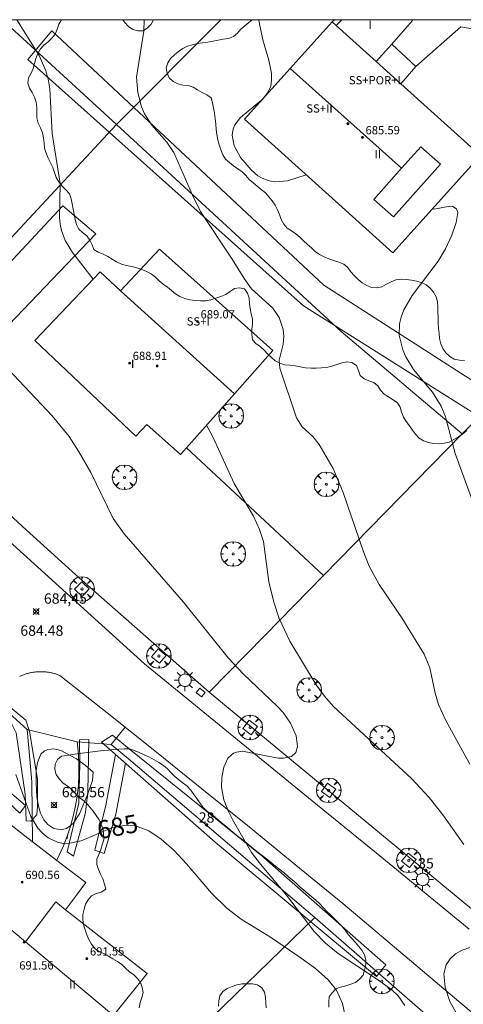
# Model space of a CAD drawing. Units: millimetres. Extents: x 421000 to 422002, y 4487999 to 4488501.
# Drawn here: x 421075 to 421118, y 4488405 to 4488500 of the extents above; entities that cross this region are included whole.
import ezdxf

# ---------------------------------------------------------------- set-up
doc = ezdxf.new("R2010")
doc.units = ezdxf.units.MM
doc.header["$MEASUREMENT"] = 0
doc.linetypes.add('VADO', pattern=[9.01, 2.71, -0.9, 0.9, -0.9, 0.9, -0.9, 0.9, -0.9])
doc.layers.get('0').update_dxf_attribs({"lineweight": 9})
for name, color, linetype, lineweight in [('1', 7, 'Continuous', 9), ('f012003p_num_plantas', 252, 'Continuous', 9), ('f022001p_portal', 7, 'Continuous', 9), ('f022001p_portal_texto', 7, 'Continuous', 9), ('f050002l_curvanivel_cgn', 23, 'Continuous', 9), ('f050002l_curvanivel_mae', 213, 'Continuous', 9), ('f050008p_puntocotaterreno', 7, 'Continuous', 9), ('f050009p_puntocotaconstruccionelevada', 211, 'Continuous', 9), ('f060140s_arboladourbano', 92, 'Continuous', 9), ('f061013p_arbol', 91, 'Continuous', 9), ('f070045l_muro_mur', 30, 'MURO2', 9), ('f070045l_muro_tap', 11, 'MURO2', 9), ('f070045l_puerta', 11, 'Continuous', 9), ('f070047l_seto', 91, 'Continuous', 9), ('f070048l_alambrada', 7, 'ALAMBRADA_3', 9), ('f070056l_edificacion_med', 221, 'Continuous', 9), ('f070056s_edificacion_edi', 240, 'Continuous', 9), ('f070057s_edificacionligera', 11, 'Continuous', 9), ('f070058l_elementoconstruido_bordillo', 30, 'Continuous', 9), ('f071028s_acera_escalera', 11, 'Continuous', 9), ('f071045l_vado', 30, 'VADO', 9), ('f081046p_alcorque', 34, 'Continuous', 9), ('f081055p_farola', 7, 'Continuous', 9), ('f081065s_registro_cuadrado', 7, 'Continuous', 9), ('HOJAS', 7, 'Continuous', 9)]:
    doc.layers.add(name, color=color, linetype=linetype, lineweight=lineweight)
doc.styles.get("Standard").update_dxf_attribs({"font": 'arial.ttf'})
doc.styles.add('Style-s7210005_h', font='txt')
doc.linetypes.add('ALAMBRADA_3', pattern='A,6.1e-05,[1,alambrada_3.shx,S=1,R=0,X=0,Y=0],-6.119413', length=6.119474)
doc.linetypes.add('MURO2', pattern='A,3.1e-05,[1,muro2.shx,S=1,R=0,X=0,Y=0],-3.058844', length=3.058875)

# ---------------------------------------------------------------- blocks, each defined once
blk = doc.blocks.new('TVK2818S_ACAD_1_FMEBLOCK1')
at = {"layer": 'HOJAS'}
blk.add_lwpolyline([(-500, 250), (500, 250), (500, -250), (-500, -250)], close=True, dxfattribs=at)
blk = doc.blocks.new('punto_cota')
at = {"layer": 'f050008p_puntocotaterreno'}
for points in [[(0, 0), (-0.283, 0.283)], [(0, 0), (-0.283, -0.283)], [(0, 0), (0.283, 0.283)], [(0, 0), (0.283, -0.283)]]:
    blk.add_lwpolyline(points, dxfattribs=at)
blk.add_circle((0, 0), 0.25, dxfattribs=at)
blk = doc.blocks.new('punto_cota_construccion_elevada')
at = {"layer": 'f050009p_puntocotaconstruccionelevada'}
h = blk.add_hatch(color=256, dxfattribs=at)
h.dxf.hatch_style = 1
edge = h.paths.add_edge_path()
edge.add_arc((0, 0), 0.1, 0, 360)
blk.add_circle((0, 0), 0.1, dxfattribs=at)
blk = doc.blocks.new('arbol')
at = {"color": 0, "linetype": 'Continuous', "lineweight": 0, "flags": 128}
for points in [[(0.96, 0.012), (1.2, 0.036), (1.128, 0.468), (0.888, 0.804), (0.528, 0.528), (0.816, 0.876), (0.48, 1.104), (0.048, 1.176), (0.012, 0.96), (-0.048, 1.176), (-0.48, 1.104), (-0.816, 0.876), (-0.504, 0.528), (-0.864, 0.804), (-1.104, 0.468), (-1.188, 0.036), (-0.936, 0.012)], [(-0.936, 0.012), (-1.188, -0.048), (-1.104, -0.48), (-0.864, -0.804), (-0.504, -0.504), (-0.816, -0.876), (-0.48, -1.116)], [(-0.48, -1.116), (-0.048, -1.188), (0.012, -0.936), (0.048, -1.188), (0.48, -1.116), (0.816, -0.876), (0.528, -0.504), (0.888, -0.804), (1.128, -0.48), (1.2, -0.048), (0.96, 0.012)]]:
    blk.add_lwpolyline(points, dxfattribs=at)
at = {"color": 0, "linetype": 'Continuous', "lineweight": 0, "extrusion": (0, 0, -1)}
for start, end in [(180.0229, 7.59464), (7.22334, 180.0229)]:
    blk.add_arc((0, 0), 0.104, start, end, dxfattribs=at)
blk = doc.blocks.new('alcorque')
at = {"layer": 'f081046p_alcorque'}
blk.add_lwpolyline([(-0.5, -0.5), (0.5, -0.5), (0.5, 0.5), (-0.5, 0.5)], close=True, dxfattribs=at)
blk = doc.blocks.new('farola')
at = {"layer": '1'}
for points in [[(0, 1.05, 0), (0, 0.6, 0)], [(-1.05, 0, 0), (-0.59, 0, 0)], [(-0.75, 0.75, 0), (-0.42, 0.42, 0)], [(0.01, 0.61, 0), (0.09, 0.6, 0), (0.16, 0.58, 0), (0.24, 0.57, 0), (0.3, 0.52, 0), (0.37, 0.49, 0), (0.43, 0.43, 0), (0.48, 0.39, 0), (0.52, 0.31, 0), (0.57, 0.25, 0), (0.6, 0.18, 0), (0.61, 0.1, 0), (0.61, 0.03, 0), (0.61, -0.03, 0), (0.61, -0.11, 0), (0.6, -0.18, 0), (0.57, -0.26, 0), (0.52, -0.32, 0), (0.48, -0.39, 0), (0.43, -0.44, 0), (0.37, -0.5, 0), (0.3, -0.53, 0), (0.24, -0.57, 0), (0.16, -0.59, 0), (0.09, -0.6, 0), (0, -0.62, 0), (-0.06, -0.6, 0), (-0.14, -0.59, 0), (-0.21, -0.57, 0), (-0.27, -0.53, 0), (-0.35, -0.5, 0), (-0.41, -0.44, 0), (-0.45, -0.39, 0), (-0.5, -0.32, 0), (-0.54, -0.26, 0), (-0.57, -0.18, 0), (-0.59, -0.11, 0), (-0.59, -0.03, 0), (-0.59, 0.03, 0), (-0.59, 0.1, 0), (-0.57, 0.18, 0), (-0.54, 0.25, 0), (-0.5, 0.31, 0), (-0.45, 0.39, 0), (-0.41, 0.43, 0), (-0.35, 0.49, 0), (-0.27, 0.52, 0), (-0.21, 0.57, 0), (-0.14, 0.58, 0), (-0.06, 0.6, 0), (0.01, 0.61, 0)], [(0.75, 0.75, 0), (0.43, 0.43, 0)], [(1.05, 0, 0), (0.61, 0, 0)], [(-0.75, -0.74, 0), (-0.42, -0.41, 0)], [(0, -1.05, 0), (0, -0.62, 0)], [(0.75, -0.75, 0), (0.43, -0.44, 0)]]:
    blk.add_polyline3d(points, dxfattribs=at)
blk = doc.blocks.new('portal_catastro')
at = {"layer": 'f022001p_portal'}
h = blk.add_hatch(color=256, dxfattribs=at)
h.dxf.hatch_style = 1
edge = h.paths.add_edge_path()
edge.add_arc((0, 0), 0.125, 0, 360)
blk.add_circle((0, 0), 0.125, dxfattribs=at)

msp = doc.modelspace()

# ---------------------------------------------------------------- linework, layer by layer
at = {"layer": 'f050002l_curvanivel_cgn'}
for points in [[(421082.476, 4488474.878, 683), (421080.466, 4488477.473, 683), (421079.764, 4488478.611, 683), (421079.404, 4488479.583, 683), (421079.281, 4488480.206, 683), (421079.225, 4488480.842, 683), (421079.296, 4488484.144, 683), (421078.52, 4488488.993, 683), (421078.279, 4488493.306, 683), (421078.129, 4488494.27, 683), (421077.915, 4488495.061, 683), (421077.26, 4488496.545, 683), (421075.09, 4488500, 683)], [(421118.948, 4488427.923, 682), (421116.638, 4488432.163, 682), (421115.92, 4488433.71, 682), (421115.586, 4488434.82, 682), (421115.083, 4488437.252, 682), (421114.519, 4488438.588, 682), (421112.383, 4488442.097, 682), (421110.169, 4488445.331, 682), (421109.197, 4488447.088, 682), (421108.616, 4488448.573, 682), (421106.698, 4488454.223, 682), (421105.734, 4488456.547, 682), (421104.356, 4488458.878, 682), (421103.751, 4488459.645, 682), (421102.703, 4488460.595, 682), (421102.177, 4488461.445, 682), (421100.543, 4488466.278, 682), (421100.491, 4488467.046, 682), (421100.871, 4488468.581, 682), (421100.951, 4488469.318, 682), (421100.892, 4488470.009, 682), (421100.486, 4488471.174, 682), (421099.865, 4488472.09, 682), (421097.825, 4488473.958, 682), (421097.087, 4488474.941, 682), (421095.945, 4488476.828, 682), (421092.87, 4488481.444, 682), (421092.09, 4488483.005, 682), (421090.289, 4488487.13, 682), (421089.614, 4488488.13, 682), (421088.149, 4488489.793, 682), (421087.458, 4488490.894, 682), (421087.172, 4488491.557, 682), (421086.795, 4488492.963, 682), (421086.692, 4488494.452, 682), (421087.4, 4488498.89, 682), (421087.408, 4488500, 682)], [(421098.834, 4488492.25, 681), (421099.405, 4488492.937, 681), (421099.673, 4488493.569, 681), (421099.763, 4488494.155, 681), (421099.748, 4488494.777, 681), (421099.498, 4488496.098, 681), (421098.924, 4488498.052, 681), (421098.542, 4488499.764, 681), (421098.514, 4488500, 681)], [(421103.102, 4488484.981, 681), (421101.297, 4488484.398, 681), (421100.135, 4488484.318, 681), (421099.507, 4488484.413, 681), (421098.844, 4488484.654, 681), (421098.429, 4488484.9, 681), (421097.769, 4488485.466, 681), (421096.74, 4488486.667, 681), (421096.122, 4488487.787, 681), (421095.943, 4488488.81, 681), (421096.048, 4488489.439, 681), (421096.199, 4488489.807, 681), (421096.733, 4488490.539, 681), (421098.793, 4488492.206, 681)], [(421119.963, 4488451.398, 681), (421117.538, 4488457.994, 681), (421116.6, 4488461.546, 681), (421116.19, 4488462.58, 681), (421115.339, 4488463.928, 681), (421113.495, 4488466.13, 681), (421112.753, 4488467.377, 681), (421112.456, 4488468.056, 681), (421112.104, 4488469.457, 681), (421112.136, 4488470.573, 681), (421112.288, 4488471.211, 681), (421112.569, 4488471.926, 681), (421113.37, 4488473.315, 681), (421115.888, 4488476.633, 681), (421116.582, 4488477.807, 681), (421117.193, 4488479.141, 681), (421117.632, 4488480.372, 681), (421117.778, 4488481.349, 681), (421117.675, 4488481.694, 681), (421117.295, 4488481.929, 681), (421117.003, 4488481.945, 681), (421115.513, 4488481.674, 681), (421115.328, 4488481.699, 681)], [(421112.643, 4488404.569, 684), (421111.999, 4488405.507, 684), (421111.384, 4488406.096, 684), (421109.913, 4488407.158, 684), (421106.188, 4488409.599, 684), (421104.961, 4488410.608, 684), (421103.864, 4488411.749, 684), (421101.185, 4488415.236, 684), (421098.671, 4488418.238, 684), (421097.804, 4488419.389, 684), (421095.97, 4488422.588, 684), (421095.579, 4488423.34, 684), (421095.123, 4488424.495, 684), (421094.904, 4488425.708, 684), (421094.939, 4488426.657, 684), (421095.143, 4488427.646, 684), (421095.529, 4488428.515, 684), (421096.059, 4488428.991, 684), (421096.364, 4488429.11, 684), (421096.952, 4488429.178, 684), (421100.408, 4488428.519, 684), (421100.925, 4488428.508, 684), (421101.677, 4488428.678, 684), (421102.113, 4488429.064, 684), (421102.277, 4488429.651, 684), (421102.134, 4488430.674, 684), (421101.593, 4488431.917, 684), (421100.868, 4488432.925, 684), (421100.293, 4488433.556, 684), (421097.05, 4488436.649, 684), (421095.563, 4488438.228, 684), (421091.237, 4488443.6, 684), (421085.485, 4488450.232, 684), (421084.434, 4488451.72, 684), (421082.257, 4488456.164, 684), (421081.076, 4488458.236, 684), (421080.143, 4488459.658, 684), (421078.518, 4488461.665, 684), (421072.055, 4488468.456, 684)], [(421118.383, 4488420.168, 683), (421116.325, 4488423.03, 683), (421115.004, 4488424.715, 683), (421113.321, 4488426.504, 683), (421105.752, 4488433.511, 683), (421104.871, 4488434.511, 683), (421104.078, 4488435.612, 683), (421101.532, 4488439.853, 683), (421100.475, 4488442.044, 683), (421099.963, 4488443.607, 683), (421099.475, 4488445.581, 683), (421098.972, 4488449.478, 683), (421098.595, 4488450.656, 683), (421097.997, 4488451.926, 683), (421096.15, 4488455.091, 683), (421094.085, 4488459.551, 683), (421093.453, 4488460.74, 683)], [(421082.491, 4488427.151, 684), (421082.41, 4488426.345, 684), (421081.97, 4488425.055, 684), (421081.149, 4488423.14, 684), (421080.551, 4488422.2, 684), (421079.915, 4488421.705, 684), (421079.393, 4488421.57, 684), (421078.678, 4488421.704, 684), (421078.086, 4488422.101, 684), (421077.706, 4488422.549, 684), (421077.375, 4488423.186, 684), (421077.146, 4488423.989, 684), (421077.026, 4488424.816, 684), (421076.949, 4488426.088, 684), (421076.974, 4488427.334, 684), (421077.085, 4488428.105, 684), (421077.417, 4488428.888, 684), (421077.751, 4488429.201, 684), (421078.102, 4488429.354, 684), (421078.663, 4488429.403, 684), (421079.353, 4488429.242, 684), (421080.854, 4488428.451, 684), (421081.741, 4488427.812, 684), (421082.491, 4488427.151, 684)], [(421119.578, 4488401.015, 683), (421118.066, 4488403.061, 683), (421117.024, 4488404.961, 683), (421116.555, 4488406.34, 683), (421116.433, 4488407.651, 683), (421116.651, 4488408.51, 683), (421117.032, 4488409.081, 683), (421117.561, 4488409.558, 683), (421118.203, 4488409.932, 683), (421118.957, 4488410.197, 683)]]:
    msp.add_polyline3d(points, dxfattribs=at)
at = {"layer": 'f050002l_curvanivel_mae'}
msp.add_polyline3d([(421106.844, 4488403.697, 685), (421106.62, 4488404.777, 685), (421106.041, 4488406.052, 685), (421105.233, 4488407.052, 685), (421103.995, 4488408.142, 685), (421102.62, 4488409.154, 685), (421099.753, 4488411.132, 685), (421096.818, 4488412.92, 685), (421095.419, 4488414.007, 685), (421093.929, 4488415.433, 685), (421091.532, 4488418.294, 685), (421090.309, 4488419.571, 685), (421089.066, 4488420.681, 685), (421087.865, 4488421.485, 685), (421086.595, 4488421.97, 685), (421085.704, 4488422.044, 685), (421084.368, 4488421.794, 685), (421081.335, 4488420.516, 685), (421080.234, 4488420.271, 685), (421079.577, 4488420.268, 685), (421079.02, 4488420.371, 685), (421078.121, 4488420.794, 685), (421077.539, 4488421.28, 685), (421077.14, 4488421.73, 685), (421076.436, 4488422.878, 685), (421074.998, 4488426.939, 685)], dxfattribs=at)
at = {"layer": 'f060140s_arboladourbano'}
for points in [[(421118.436, 4488467.02, -9.52), (421117.937, 4488467.056, -9.52), (421117.44, 4488467.136, -9.52), (421117.008, 4488467.412, -9.52), (421116.631, 4488467.76, -9.52), (421116.324, 4488468.162, -9.52), (421116.135, 4488468.63, -9.52), (421116.016, 4488469.131, -9.52), (421115.974, 4488469.631, -9.52), (421115.925, 4488470.143, -9.52), (421115.887, 4488470.649, -9.52), (421115.872, 4488471.16, -9.52), (421115.869, 4488471.671, -9.52), (421115.869, 4488472.183, -9.52), (421115.82, 4488472.691, -9.52), (421115.691, 4488473.178, -9.52), (421115.447, 4488473.624, -9.52), (421115.122, 4488474.02, -9.52), (421114.726, 4488474.326, -9.52), (421114.279, 4488474.566, -9.52), (421113.792, 4488474.699, -9.52), (421113.3, 4488474.795, -9.52), (421112.793, 4488474.854, -9.52), (421112.292, 4488474.881, -9.52), (421111.797, 4488474.807, -9.52), (421111.321, 4488474.628, -9.52), (421110.877, 4488474.385, -9.52), (421110.424, 4488474.147, -9.52), (421109.927, 4488474.042, -9.52), (421109.424, 4488474.07, -9.52), (421108.963, 4488474.265, -9.52), (421108.534, 4488474.537, -9.52), (421108.134, 4488474.854, -9.52), (421107.77, 4488475.208, -9.52), (421107.439, 4488475.596, -9.52), (421107.138, 4488476.004, -9.52), (421106.753, 4488476.328, -9.52), (421106.281, 4488476.529, -9.52), (421105.794, 4488476.679, -9.52), (421105.312, 4488476.846, -9.52), (421104.844, 4488477.042, -9.52), (421104.396, 4488477.278, -9.52), (421103.983, 4488477.569, -9.52), (421103.609, 4488477.91, -9.52), (421103.235, 4488478.253, -9.52), (421102.858, 4488478.601, -9.52), (421102.488, 4488478.955, -9.52), (421102.111, 4488479.285, -9.52), (421101.692, 4488479.561, -9.52), (421101.266, 4488479.825, -9.52), (421100.927, 4488480.206, -9.52), (421100.696, 4488480.652, -9.52), (421100.539, 4488481.134, -9.52), (421100.337, 4488481.604, -9.52), (421100.089, 4488482.048, -9.52), (421099.801, 4488482.471, -9.52), (421099.48, 4488482.862, -9.52), (421099.157, 4488483.247, -9.52), (421098.76, 4488483.567, -9.52), (421098.368, 4488483.883, -9.52), (421097.978, 4488484.211, -9.52), (421097.595, 4488484.536, -9.52), (421097.256, 4488484.914, -9.52), (421096.906, 4488485.272, -9.52), (421096.491, 4488485.557, -9.52), (421096.068, 4488485.848, -9.52), (421095.683, 4488486.176, -9.52), (421095.3, 4488486.499, -9.52), (421095.029, 4488486.931, -9.52), (421094.849, 4488487.409, -9.52), (421094.691, 4488487.888, -9.52), (421094.537, 4488488.369, -9.52), (421094.463, 4488488.874, -9.52), (421094.406, 4488489.375, -9.52), (421094.351, 4488489.895, -9.52), (421094.289, 4488490.423, -9.52), (421094.22, 4488490.937, -9.52), (421094.14, 4488491.455, -9.52), (421094.043, 4488491.964, -9.52), (421093.904, 4488492.448, -9.52), (421093.487, 4488492.738, -9.52), (421093.028, 4488492.967, -9.52), (421092.589, 4488493.213, -9.52), (421092.161, 4488493.475, -9.52), (421091.681, 4488493.614, -9.52), (421091.173, 4488493.677, -9.52), (421090.68, 4488493.806, -9.52), (421090.215, 4488494.02, -9.52), (421089.855, 4488494.381, -9.52), (421089.632, 4488494.833, -9.52), (421089.56, 4488495.331, -9.52), (421089.711, 4488495.818, -9.52), (421089.978, 4488496.245, -9.52), (421090.347, 4488496.594, -9.52), (421090.742, 4488496.917, -9.52), (421091.165, 4488497.205, -9.52), (421091.615, 4488497.431, -9.52), (421092.106, 4488497.578, -9.52), (421092.6, 4488497.691, -9.52), (421093.099, 4488497.768, -9.52), (421093.595, 4488497.84, -9.52), (421094.088, 4488497.937, -9.52), (421094.584, 4488498.028, -9.52), (421095.082, 4488498.099, -9.52), (421095.587, 4488498.183, -9.52), (421096.055, 4488498.383, -9.52), (421096.456, 4488498.697, -9.52), (421096.789, 4488499.072, -9.52), (421097.166, 4488499.415, -9.52), (421097.561, 4488499.738, -9.52), (421097.871, 4488500, -9.52), (421088.316, 4488500, -9.15), (421088.101, 4488499.563, -9.15), (421087.749, 4488499.201, -9.15), (421087.318, 4488498.935, -9.15), (421086.812, 4488498.931, -9.15), (421086.328, 4488499.065, -9.15), (421085.895, 4488499.329, -9.15), (421085.56, 4488499.717, -9.15), (421085.344, 4488500, -9.15), (421079.417, 4488500, -9.15), (421079.164, 4488499.559, -9.15), (421078.987, 4488499.078, -9.15), (421078.795, 4488498.61, -9.15), (421078.485, 4488498.21, -9.15), (421078.115, 4488497.869, -9.15), (421077.72, 4488497.542, -9.15), (421077.373, 4488497.163, -9.15), (421077.126, 4488496.728, -9.15), (421076.947, 4488496.254, -9.15), (421076.812, 4488495.762, -9.15), (421076.679, 4488495.271, -9.15), (421076.471, 4488494.814, -9.15), (421076.217, 4488494.369, -9.15), (421076.167, 4488493.866, -9.15), (421076.322, 4488493.379, -9.15), (421076.579, 4488492.944, -9.15), (421076.814, 4488492.497, -9.15), (421076.95, 4488492.01, -9.15), (421077.022, 4488491.51, -9.15), (421077.035, 4488491, -9.15), (421077.037, 4488490.491, -9.15), (421077.166, 4488489.998, -9.15), (421077.375, 4488489.536, -9.15), (421077.563, 4488489.063, -9.15), (421077.677, 4488488.573, -9.15), (421077.723, 4488488.063, -9.15), (421077.782, 4488487.557, -9.15), (421077.923, 4488487.068, -9.15), (421078.122, 4488486.601, -9.15), (421078.362, 4488486.15, -9.15), (421078.57, 4488485.684, -9.15), (421078.726, 4488485.2, -9.15), (421078.907, 4488484.727, -9.15), (421079.166, 4488484.294, -9.15), (421079.471, 4488483.89, -9.15), (421079.834, 4488483.533, -9.15), (421080.177, 4488483.147, -9.15), (421080.339, 4488482.673, -9.212), (421080.449, 4488482.182, -9.291), (421080.551, 4488481.666, -9.374), (421080.646, 4488481.163, -9.449), (421080.739, 4488480.664, -9.51), (421080.872, 4488480.175, -9.519), (421081.082, 4488479.72, -9.52), (421081.46, 4488479.389, -9.52), (421081.863, 4488479.073, -9.52), (421082.166, 4488478.672, -9.52), (421082.383, 4488478.219, -9.52), (421082.533, 4488477.74, -9.52), (421082.967, 4488477.485, -9.52), (421083.44, 4488477.301, -9.52), (421083.904, 4488477.086, -9.52), (421084.336, 4488476.818, -9.52), (421084.757, 4488476.546, -9.52), (421085.224, 4488476.332, -9.52), (421085.711, 4488476.211, -9.52), (421086.211, 4488476.094, -9.52), (421086.704, 4488475.974, -9.52), (421087.192, 4488475.83, -9.52), (421087.655, 4488475.625, -9.52), (421088.103, 4488475.387, -9.52), (421088.511, 4488475.081, -9.52), (421088.868, 4488474.724, -9.52), (421089.245, 4488474.388, -9.52), (421089.669, 4488474.098, -9.52), (421090.067, 4488473.789, -9.52), (421090.448, 4488473.464, -9.52), (421090.881, 4488473.196, -9.52), (421091.357, 4488473.006, -9.52), (421091.85, 4488472.89, -9.52), (421092.359, 4488472.817, -9.52), (421092.869, 4488472.79, -9.52), (421093.382, 4488472.784, -9.52), (421093.882, 4488472.89, -9.52), (421094.365, 4488473.045, -9.52), (421094.854, 4488473.196, -9.52), (421095.32, 4488473.397, -9.52), (421095.736, 4488473.691, -9.52), (421096.153, 4488473.979, -9.52), (421096.655, 4488474.059, -9.52), (421097.146, 4488473.944, -9.52), (421097.417, 4488473.523, -9.52), (421097.572, 4488473.036, -9.52), (421097.621, 4488472.533, -9.52), (421097.69, 4488472.03, -9.52), (421097.791, 4488471.534, -9.52), (421097.907, 4488471.037, -9.52), (421097.9, 4488470.531, -9.52), (421097.843, 4488470.033, -9.52), (421097.848, 4488469.529, -9.52), (421097.913, 4488469.023, -9.52), (421098.248, 4488468.65, -9.52), (421098.659, 4488468.35, -9.52), (421099.035, 4488468.019, -9.52), (421099.369, 4488467.646, -9.52), (421099.74, 4488467.306, -9.52), (421100.105, 4488466.963, -9.52), (421100.568, 4488466.745, -9.52), (421101.047, 4488466.596, -9.52), (421101.547, 4488466.56, -9.52), (421102.043, 4488466.486, -9.52), (421102.537, 4488466.38, -9.52), (421103.055, 4488466.311, -9.52), (421103.574, 4488466.271, -9.52), (421104.077, 4488466.255, -9.52), (421104.58, 4488466.292, -9.52), (421105.089, 4488466.347, -9.52), (421105.584, 4488466.459, -9.52), (421106.063, 4488466.63, -9.52), (421106.547, 4488466.784, -9.52), (421107.044, 4488466.895, -9.52), (421107.541, 4488466.801, -9.52), (421107.966, 4488466.515, -9.52), (421108.175, 4488466.047, -9.52), (421108.33, 4488465.57, -9.52), (421108.705, 4488465.221, -9.52), (421109.178, 4488465.025, -9.52), (421109.662, 4488464.877, -9.52), (421110.054, 4488464.564, -9.52), (421110.311, 4488464.128, -9.52), (421110.659, 4488463.753, -9.52), (421111.091, 4488463.476, -9.52), (421111.521, 4488463.213, -9.52), (421111.94, 4488462.917, -9.52), (421112.215, 4488462.485, -9.52), (421112.339, 4488461.992, -9.52), (421112.517, 4488461.521, -9.52), (421112.788, 4488461.099, -9.52), (421113.095, 4488460.692, -9.52), (421113.388, 4488460.275, -9.52), (421113.696, 4488459.871, -9.52), (421114.043, 4488459.506, -9.52), (421114.467, 4488459.234, -9.52), (421114.947, 4488459.059, -9.52), (421115.451, 4488458.989, -9.52), (421115.959, 4488458.953, -9.52), (421116.468, 4488459.006, -9.52), (421116.966, 4488459.114, -9.52), (421117.413, 4488459.349, -9.52), (421117.841, 4488459.624, -9.52), (421118.258, 4488459.918, -9.52), (421118.674, 4488460.221, -9.52)], [(421105.293, 4488404.394, 1.02), (421105.313, 4488404.899, 1.02), (421105.316, 4488405.413, 1.02), (421105.618, 4488405.813, 1.02), (421105.965, 4488406.174, 1.02), (421106.431, 4488406.357, 1.02), (421106.932, 4488406.473, 1.02), (421107.415, 4488406.63, 1.02), (421107.888, 4488406.801, 1.02), (421108.28, 4488407.127, 1.02), (421108.625, 4488407.509, 1.02), (421108.756, 4488408.005, 1.02), (421108.881, 4488408.497, 1.02), (421108.893, 4488409.005, 1.02), (421108.751, 4488409.486, 1.02), (421108.507, 4488409.924, 1.02), (421108.172, 4488410.312, 1.02), (421107.836, 4488410.696, 1.02), (421107.509, 4488411.077, 1.02), (421107.179, 4488411.456, 1.02), (421106.876, 4488411.854, 1.02), (421106.567, 4488412.254, 1.02), (421106.218, 4488412.621, 1.02), (421105.848, 4488412.971, 1.02), (421105.484, 4488413.324, 1.02), (421105.119, 4488413.68, 1.02), (421104.764, 4488414.045, 1.02), (421104.414, 4488414.42, 1.02), (421104.049, 4488414.768, 1.02), (421103.665, 4488415.096, 1.02), (421103.282, 4488415.42, 1.02), (421102.89, 4488415.736, 1.02), (421102.489, 4488416.054, 1.02), (421102.129, 4488416.407, 1.02), (421101.756, 4488416.747, 1.02), (421101.36, 4488417.072, 1.02), (421100.974, 4488417.398, 1.02), (421100.573, 4488417.715, 1.02), (421100.175, 4488418.036, 1.02), (421099.777, 4488418.357, 1.02), (421099.381, 4488418.683, 1.02), (421098.988, 4488419.005, 1.02), (421098.575, 4488419.296, 1.02), (421098.166, 4488419.596, 1.02), (421097.773, 4488419.915, 1.02), (421097.387, 4488420.245, 1.02), (421096.991, 4488420.571, 1.02), (421096.583, 4488420.866, 1.02), (421096.195, 4488421.185, 1.02), (421095.825, 4488421.524, 1.02), (421095.43, 4488421.852, 1.02), (421095.033, 4488422.159, 1.02), (421094.654, 4488422.494, 1.02), (421094.274, 4488422.82, 1.02), (421093.867, 4488423.122, 1.02), (421093.46, 4488423.42, 1.02), (421093.11, 4488423.781, 1.02), (421092.825, 4488424.194, 1.02), (421092.531, 4488424.601, 1.02), (421092.214, 4488425.004, 1.02), (421091.925, 4488425.417, 1.02), (421091.593, 4488425.798, 1.02), (421091.194, 4488426.109, 1.02), (421090.791, 4488426.407, 1.02), (421090.395, 4488426.729, 1.02), (421090.029, 4488427.085, 1.02), (421089.682, 4488427.478, 1.02), (421089.291, 4488427.799, 1.02), (421088.844, 4488428.096, 1.02), (421088.403, 4488428.349, 1.02), (421087.922, 4488428.598, 1.02), (421087.426, 4488428.833, 1.02), (421086.941, 4488429.047, 1.02), (421086.396, 4488429.274, 1.02), (421085.997, 4488429.432, 1.02), (421085.489, 4488429.414, 1.02), (421084.976, 4488429.386, 1.02), (421084.466, 4488429.35, 1.02), (421083.956, 4488429.3, 1.02), (421083.445, 4488429.247, 1.02), (421082.945, 4488429.189, 1.02), (421082.434, 4488429.126, 1.02), (421081.931, 4488429.061, 1.02), (421081.431, 4488428.994, 1.02), (421080.932, 4488428.924, 1.02), (421080.434, 4488428.853, 1.02), (421079.927, 4488428.78, 1.02), (421079.428, 4488428.709, 1.02), (421079.04, 4488428.378, 1.02), (421078.815, 4488427.93, 1.02), (421078.778, 4488427.428, 1.02), (421078.906, 4488426.939, 1.02), (421079.203, 4488426.527, 1.02), (421079.542, 4488426.138, 1.02), (421079.951, 4488425.832, 1.02), (421080.359, 4488425.542, 1.02), (421080.708, 4488425.171, 1.02), (421081.036, 4488424.777, 1.02), (421081.453, 4488424.481, 1.02), (421081.843, 4488424.159, 1.02), (421082.162, 4488423.764, 1.02), (421082.487, 4488423.384, 1.02), (421082.774, 4488422.967, 1.02), (421083.054, 4488422.551, 1.02), (421083.26, 4488422.088, 1.02), (421083.449, 4488421.622, 1.02), (421083.498, 4488421.12, 1.02), (421083.51, 4488420.618, 1.02), (421083.368, 4488420.138, 1.02), (421083.223, 4488419.659, 1.02), (421083.016, 4488419.198, 1.02), (421082.826, 4488418.721, 1.02), (421082.824, 4488418.221, 1.02), (421082.985, 4488417.735, 1.02), (421083.196, 4488417.274, 1.02), (421083.411, 4488416.817, 1.02), (421083.566, 4488416.329, 1.02), (421083.695, 4488415.839, 1.02), (421083.269, 4488415.557, 1.02), (421082.783, 4488415.415, 1.02), (421082.336, 4488415.186, 1.02), (421081.988, 4488414.81, 1.02), (421081.742, 4488414.374, 1.02), (421081.599, 4488413.884, 1.02), (421081.488, 4488413.395, 1.02), (421081.468, 4488412.89, 1.02), (421081.554, 4488412.382, 1.02), (421081.696, 4488411.892, 1.02), (421081.854, 4488411.413, 1.02), (421082.072, 4488410.955, 1.02), (421082.334, 4488410.514, 1.02), (421082.631, 4488410.104, 1.02), (421083.04, 4488409.801, 1.02), (421083.511, 4488409.599, 1.02), (421083.962, 4488409.36, 1.02), (421084.401, 4488409.097, 1.02), (421084.843, 4488408.838, 1.02), (421085.251, 4488408.531, 1.02), (421085.627, 4488408.189, 1.02), (421086, 4488407.845, 1.02), (421086.405, 4488407.543, 1.02), (421086.769, 4488407.199, 1.02), (421087.056, 4488406.789, 1.02), (421087.235, 4488406.318, 1.02), (421087.327, 4488405.826, 1.02), (421087.207, 4488405.335, 1.02), (421087.035, 4488404.853, 1.02), (421086.929, 4488404.357, 1.02)], [(421094.604, 4488404.508, 1.02), (421094.64, 4488405.021, 1.02), (421094.754, 4488405.52, 1.02), (421095.05, 4488405.933, 1.02), (421095.467, 4488406.22, 1.02), (421095.928, 4488406.418, 1.02), (421096.401, 4488406.584, 1.02), (421096.896, 4488406.653, 1.02), (421097.398, 4488406.672, 1.02), (421097.9, 4488406.653, 1.02), (421098.399, 4488406.565, 1.02), (421098.806, 4488406.275, 1.02), (421099.084, 4488405.848, 1.02), (421099.173, 4488405.353, 1.02), (421099.193, 4488404.845, 1.02), (421099.223, 4488404.344, 1.02)]]:
    msp.add_polyline3d(points, dxfattribs=at)
at = {"layer": 'f070045l_muro_mur'}
msp.add_line((421104.789, 4488446.201, 683.357), (421091.51, 4488458.551, 683.495), dxfattribs=at)
for points in [[(421069.129, 4488416.072, 684.771), (421063.225, 4488421.335, 684.453), (421074.338, 4488432.876, 685.055), (421076.08, 4488431.28, 685.055)], [(421076.08, 4488431.28, 685.055), (421076.559, 4488426.235, 685.389), (421076.606, 4488420.443, 685.02)], [(421080.929, 4488430.101, 684.455), (421081.049, 4488428.912, 684.455), (421081.109, 4488427.902, 684.455), (421081.109, 4488426.891, 685.217), (421081.049, 4488425.891, 685.217), (421080.939, 4488424.882, 685.217), (421080.779, 4488423.891, 685.217), (421080.559, 4488422.902, 685.217), (421080.289, 4488421.931, 685.217), (421079.969, 4488420.971, 685.217), (421079.599, 4488420.032, 685.217), (421078.952, 4488418.638, 684.934)], [(421080.929, 4488430.101, 684.455), (421084.228, 4488429.834, 0), (421085.909, 4488428.452, 684.455), (421103.929, 4488413.081, 685.079), (421116.952, 4488401.724, 684.867)]]:
    msp.add_polyline3d(points, dxfattribs=at)
at = {"layer": 'f070045l_muro_tap'}
for points in [[(421141.94, 4488395.816, 681.961), (421141.059, 4488394.856, 681.987), (421133.249, 4488401.901, 682.619), (421127.069, 4488407.361, 682.578), (421093.709, 4488434.901, 684.261)], [(421081.968, 4488341.991, 678.576), (421075.407, 4488349.486, 679.512), (421071.137, 4488346.003, 678.034), (421053.339, 4488363.461, 679.756), (421065.699, 4488375.721, 680.194), (421071.789, 4488381.751, 682.439), (421077.169, 4488387.091, 683.877), (421089.639, 4488399.201, 685.282), (421103.929, 4488413.081, 685.079)]]:
    msp.add_polyline3d(points, dxfattribs=at)
at = {"layer": 'f070045l_puerta'}
for p, q in [((421073.532, 4488452.866, -814.916), (421076.011, 4488450.617, -814.916)), ((421076.08, 4488431.28, -763.006), (421080.929, 4488430.101, -763.006))]:
    msp.add_line(p, q, dxfattribs=at)
at = {"layer": 'f070047l_seto'}
for points in [[(421140.191, 4488484.498, 679.248), (421142.6, 4488482.674, 679.248), (421122.327, 4488462.471, 680.832), (421119.436, 4488461.838, 680.832), (421102.858, 4488472.287, 681.995), (421076.165, 4488496.131, 684.149), (421078.467, 4488498.917, 683.062), (421104.803, 4488474.314, 681.995), (421119.892, 4488464.626, 680.832), (421140.191, 4488484.498, 679.248)], [(421063.616, 4488420.087, 684.453), (421062.771, 4488421.278, 684.453), (421065.083, 4488424.115, 684.453), (421069.678, 4488428.69, 685.055), (421074.277, 4488433.574, 685.055), (421075.972, 4488432.198, 685.055), (421076.33, 4488431.11, 685.055), (421077.094, 4488426.481, 685.217), (421077.083, 4488423.824, 685.217), (421077.014, 4488423.03, 685.217), (421076.436, 4488422.412, 685.389), (421075.988, 4488422.443, 685.389), (421075.904, 4488425.021, 685.389), (421075.023, 4488430.98, 685.055), (421074.597, 4488431.821, 685.055), (421074.144, 4488432.132, 685.055), (421070.958, 4488428.153, 685.055), (421075.923, 4488423.918, 685.389), (421075.398, 4488423.199, 685.389), (421070.558, 4488427.66, 685.055), (421066.078, 4488423.325, 684.453), (421063.616, 4488420.087, 684.453)], [(421098.821, 4488419.061, 683.959), (421110.822, 4488408.497, 683.67), (421109.929, 4488407.373, 683.67), (421094.306, 4488420.372, 685.049), (421083.305, 4488430.052, 684.455), (421084.339, 4488430.736, 684.455), (421085.981, 4488429.412, 684.399), (421098.821, 4488419.061, 683.959)], [(421079.961, 4488419.433, 685.217), (421081.084, 4488424.161, 685.217), (421081.201, 4488427.964, 684.455), (421081.169, 4488430.291, 684.455), (421082.064, 4488430.306, 684.455), (421081.977, 4488425.261, 685.217), (421081.754, 4488423.269, 685.217), (421080.57, 4488419.015, 685.217), (421079.961, 4488419.433, 685.217)], [(421085.612, 4488428.022, 684.455), (421084.693, 4488423.102, 685.217), (421083.538, 4488419.295, 685.217), (421082.631, 4488419.612, 685.217), (421083.699, 4488423.968, 685.217), (421084.641, 4488428.869, 684.455), (421084.655, 4488428.864, 684.455)]]:
    msp.add_polyline3d(points, dxfattribs=at)
at = {"layer": 'f070048l_alambrada'}
for p, q in [((421073.712, 4488500, 683.509), (421084.73, 4488489.852, 683.07)), ((421084.73, 4488489.852, 683.07), (421094.855, 4488500, 681.486)), ((421060.96, 4488464.272, 686.236), (421084.73, 4488489.852, 683.07)), ((421118.209, 4488459.901, 680.832), (421120.949, 4488462.701, 680.832))]:
    msp.add_line(p, q, dxfattribs=at)
for points in [[(421118.209, 4488459.901, 680.832), (421106.5, 4488469.811, 681.995), (421084.73, 4488489.852, 683.07)], [(421118.209, 4488459.901, 680.832), (421104.789, 4488446.201, 683.357), (421099.099, 4488440.401, 683.357), (421093.709, 4488434.901, 684.261), (421081.13, 4488445.972, 684.508), (421076.011, 4488450.617, 684.947)]]:
    msp.add_polyline3d(points, dxfattribs=at)
at = {"layer": 'f070056l_edificacion_med'}
for p, q in [((421112.34, 4488485.612, 683.68), (421101.552, 4488495.266, 683.68)), ((421085.121, 4488473.741, 683.837), (421096.161, 4488463.791, 683.495))]:
    msp.add_line(p, q, dxfattribs=at)
for points in [[(421109.657, 4488482.596, 683.68), (421112.34, 4488485.612, 683.68), (421114.205, 4488487.708, 683.68), (421116.098, 4488486.024, 683.68), (421111.55, 4488480.912, 683.68), (421109.657, 4488482.596, 683.68)], [(421069.298, 4488416.276, 690.71), (421075.923, 4488410.735, 690.71), (421084.44, 4488403.611, 690.71)], [(421079.81, 4488413.841, 690.71), (421078.883, 4488414.608, 690.71), (421075.923, 4488410.735, 690.71)]]:
    msp.add_polyline3d(points, dxfattribs=at)
at = {"layer": 'f070056s_edificacion_edi'}
for points in [[(421111.481, 4488477.431, 681.135), (421097.131, 4488490.361, 681.126), (421101.552, 4488495.266, 681.045), (421105.621, 4488499.781, 680.97), (421106.004, 4488499.436, 680.97), (421109.886, 4488495.938, 680.974), (421112.258, 4488493.801, 680.977), (421118.408, 4488488.26, 680.983), (421119.971, 4488486.851, 680.985)], [(421090.951, 4488457.921, 683.495), (421087.691, 4488460.821, 683.495), (421086.621, 4488459.691, 684.068), (421076.851, 4488468.932, 684.81), (421083.151, 4488475.592, 683.837), (421085.121, 4488473.741, 683.837), (421088.891, 4488477.771, 682.394), (421099.891, 4488467.991, 681.995), (421096.161, 4488463.791, 683.495), (421091.511, 4488458.551, 683.495)], [(421080.92, 4488399.231, 684.651), (421077.46, 4488402.011, 684.651), (421076.415, 4488402.855, 684.651), (421076.349, 4488402.908, 684.651), (421071.734, 4488397.132, 684.651), (421060.928, 4488405.766, 684.651), (421068.567, 4488415.328, 684.651), (421068.54, 4488415.351, 684.651), (421069.13, 4488416.071, 684.651), (421070.415, 4488417.642, 684.651), (421074.22, 4488422.291, 684.651), (421075.88, 4488421.001, 684.651), (421079.39, 4488418.301, 684.651), (421081.77, 4488416.481, 684.651), (421080.858, 4488415.252, 684.651), (421079.81, 4488413.841, 684.651), (421087.71, 4488407.671, 684.651), (421084.44, 4488403.611, 684.651)]]:
    msp.add_polyline3d(points, close=True, dxfattribs=at)
at = {"layer": 'f070057s_edificacionligera'}
msp.add_polyline3d([(421113.319, 4488500, 680.384), (421113.416, 4488499.912, 680.384), (421111.405, 4488497.615, 680.974), (421109.886, 4488495.938, 680.974), (421106.004, 4488499.436, 680.97), (421106.568, 4488500, 680.883)], close=True, dxfattribs=at)
at = {"layer": 'f070058l_elementoconstruido_bordillo'}
msp.add_line((421105.856, 4488500, 680.225), (421105.621, 4488499.781, 680.25), dxfattribs=at)
for points in [[(421121.619, 4488498.703, 679.32), (421118.094, 4488499.321, 679.55), (421113.707, 4488495.465, 679.65)], [(421064.908, 4488460.69, 684.87), (421073.597, 4488469.73, 683.7), (421082.725, 4488479.283, 682.74), (421079.553, 4488481.985, 682.9), (421067.219, 4488468.792, 684.58), (421062.439, 4488462.93, 685.02)], [(421065.365, 4488457.63, 684.95), (421087.466, 4488437.652, 684.28), (421103.692, 4488424.399, 683.8), (421110.228, 4488419.047, 683.48), (421118.883, 4488411.956, 683.07)], [(421075.341, 4488436.417, 684.48), (421075.42, 4488436.453, 684.48), (421075.5, 4488436.489, 684.48), (421075.581, 4488436.522, 684.48), (421075.662, 4488436.555, 684.48), (421075.744, 4488436.585, 684.48), (421075.826, 4488436.615, 684.48), (421075.909, 4488436.642, 684.43), (421075.992, 4488436.669, 684.43), (421076.076, 4488436.694, 684.43), (421076.161, 4488436.717, 684.43), (421076.245, 4488436.739, 684.43), (421076.33, 4488436.759, 684.43), (421076.416, 4488436.778, 684.43), (421076.501, 4488436.795, 684.43), (421076.587, 4488436.811, 684.43), (421076.673, 4488436.825, 684.43), (421076.76, 4488436.838, 684.47), (421076.847, 4488436.849, 684.47), (421076.934, 4488436.859, 684.47), (421077.021, 4488436.867, 684.47), (421077.108, 4488436.873, 684.47), (421077.195, 4488436.878, 684.47), (421077.282, 4488436.881, 684.47), (421077.37, 4488436.883, 684.47), (421077.457, 4488436.883, 684.47), (421077.545, 4488436.882, 684.47), (421077.632, 4488436.879, 684.47), (421077.719, 4488436.874, 684.48), (421077.807, 4488436.868, 684.48), (421077.894, 4488436.861, 684.48), (421077.981, 4488436.851, 684.48), (421078.067, 4488436.841, 684.48), (421078.154, 4488436.828, 684.48), (421078.24, 4488436.814, 684.48), (421078.326, 4488436.799, 684.48), (421078.412, 4488436.782, 684.48), (421078.497, 4488436.764, 684.48), (421078.582, 4488436.744, 684.48), (421078.667, 4488436.722, 684.48), (421078.752, 4488436.699, 684.48), (421078.835, 4488436.675, 684.48), (421078.919, 4488436.649, 684.49), (421079.002, 4488436.621, 684.49), (421079.084, 4488436.592, 684.49), (421079.166, 4488436.562, 684.49), (421079.248, 4488436.53, 684.49), (421083.85, 4488432.89, 684.35), (421088.439, 4488429.232, 684.27), (421093.013, 4488425.557, 684.05), (421097.573, 4488421.866, 684.01), (421102.119, 4488418.157, 683.59), (421106.65, 4488414.431, 683.48), (421117.887, 4488404.974, 682.8), (421123.012, 4488400.662, 682.66)]]:
    msp.add_polyline3d(points, dxfattribs=at)
at = {"layer": 'f071028s_acera_escalera'}
msp.add_polyline3d([(421109.886, 4488495.938, 680.974), (421111.405, 4488497.615, 680.974), (421113.707, 4488495.465, 680.974), (421112.258, 4488493.801, 680.977)], close=True, dxfattribs=at)
at = {"layer": 'f071045l_vado'}
msp.add_line((421084.228, 4488429.834, -764.146), (421085.57, 4488431.518, -764.146), dxfattribs=at)
msp.add_polyline3d([(421080.025, 4488421.14, 685.217), (421079.951, 4488420.733, 685.217), (421079.885, 4488420.758, 685.219)], dxfattribs=at)
at = {"layer": 'f081065s_registro_cuadrado'}
msp.add_polyline3d([(421092.978, 4488434.435, 684.261), (421092.457, 4488434.858, 684.261), (421092.813, 4488435.296, 684.261), (421093.334, 4488434.872, 684.261)], close=True, dxfattribs=at)

# ---------------------------------------------------------------- block references
at = {"layer": 'f022001p_portal'}
for p in [(421093.466, 4488422.071), (421114.708, 4488417.631)]:
    msp.add_blockref('portal_catastro', p, dxfattribs=at)
at = {"layer": 'f050008p_puntocotaterreno'}
for p in [(421076.964, 4488442.715, 684.45), (421078.698, 4488423.973, 683.562)]:
    msp.add_blockref('punto_cota', p, dxfattribs=at)
at = {"layer": 'f050009p_puntocotaconstruccionelevada'}
for p in [(421107.151, 4488489.938, 685.59), (421108.551, 4488488.606, 685.59), (421092.579, 4488470.781, 689.07), (421086.011, 4488466.756, 688.91), (421088.684, 4488466.48, 689.42), (421075.61, 4488416.513, 690.56), (421075.808, 4488410.708, 692.01), (421081.868, 4488409.109, 691.55)]:
    msp.add_blockref('punto_cota_construccion_elevada', p, dxfattribs=at)
at = {"layer": 'f061013p_arbol'}
for p in [(421095.848, 4488461.654, 683.495), (421085.519, 4488455.699, 684.482), (421105.06, 4488455.036, 683.155), (421096.037, 4488448.291, 683.822), (421081.398, 4488444.884, 1.02), (421088.847, 4488438.399, 1.02), (421103.394, 4488435.125, 684.208), (421097.678, 4488431.489, 1.02), (421110.447, 4488430.509, 683.291), (421105.281, 4488425.398, 1.02), (421113.047, 4488418.621, 1.02), (421110.426, 4488406.904, 684.867)]:
    msp.add_blockref('arbol', p, dxfattribs=at)
at = {"layer": 'f081046p_alcorque'}
for p, rotation in [((421081.398, 4488444.884, 684.377), 316.1065529041), ((421088.847, 4488438.399, 684.134), 320.2190850861999), ((421097.678, 4488431.489, 684.194), 322.8755822765), ((421105.281, 4488425.398, 683.688), 324.379598812), ((421113.047, 4488418.621, 683.471), 320.9579394553)]:
    msp.add_blockref('alcorque', p, dxfattribs=dict(at, rotation=rotation))
at = {"layer": 'f081055p_farola'}
for p in [(421091.363, 4488436.058, 684.261), (421114.372, 4488416.777, 683.67)]:
    msp.add_blockref('farola', p, dxfattribs=at)
at = {"layer": 'HOJAS'}
msp.add_blockref('TVK2818S_ACAD_1_FMEBLOCK1', (421500, 4488250), dxfattribs=at)

# ---------------------------------------------------------------- texts
at = {"layer": 'f012003p_num_plantas', "char_height": 0.8, "attachment_point": 5}
for s, insert, width in [('{\\fArial|b0|i0;I}', (421109.31, 4488499.505), 0.8), ('{\\fArial|b0|i0;SS+POR+I}', (421109.752, 4488494.14), 6.4), ('{\\fArial|b0|i0;SS+II}', (421104.395, 4488491.41), 4), ('{\\fArial|b0|i0;II}', (421110.042, 4488486.99), 1.6), ('{\\fArial|b0|i0;SS+I}', (421092.655, 4488470.795), 3.2), ('{\\fArial|b0|i0;I}', (421086.307, 4488466.685), 0.8), ('{\\fArial|b0|i0;II}', (421080.489, 4488406.594), 1.6)]:
    msp.add_mtext(s, dxfattribs=dict(at, insert=insert, width=width))
at = {"layer": 'f022001p_portal_texto', "char_height": 1, "width": 2, "attachment_point": 8}
for s, insert in [('{\\fTrebuchet MS|b0|i0;28}', (421093.466, 4488422.271)), ('{\\fTrebuchet MS|b0|i0;35}', (421114.708, 4488417.831))]:
    msp.add_mtext(s, dxfattribs=dict(at, insert=insert))
at = {"layer": 'f050002l_curvanivel_mae', "insert": (421084.846, 4488421.883, 685), "char_height": 1.75, "width": 5.25, "attachment_point": 5, "rotation": 10.58086}
msp.add_mtext('{\\fRoman|b1|i0;685}', dxfattribs=at)
at = {"layer": 'f050008p_puntocotaterreno', "style": 'Style-s7210005_h'}
for s, p in [('684,45', (421077.714, 4488443.465, 684.45)), ('684.48', (421075.432, 4488440.362, 684.484)), ('683.56', (421079.448, 4488424.723, 683.562))]:
    msp.add_text(s, height=1, dxfattribs=at).set_placement(p)
at = {"layer": 'f050009p_puntocotaconstruccionelevada', "style": 'Style-s7210005_h'}
for s, p in [('685.59', (421108.851, 4488488.906, 685.59)), ('689.07', (421092.879, 4488471.081, 689.07)), ('688.91', (421086.311, 4488467.056, 688.91)), ('690.56', (421075.91, 4488416.813, 690.56)), ('691.55', (421082.168, 4488409.409, 691.55)), ('691.56', (421075.322, 4488408.054, 691.56))]:
    msp.add_text(s, height=0.8, dxfattribs=at).set_placement(p)

doc.saveas('drawing.dxf')
